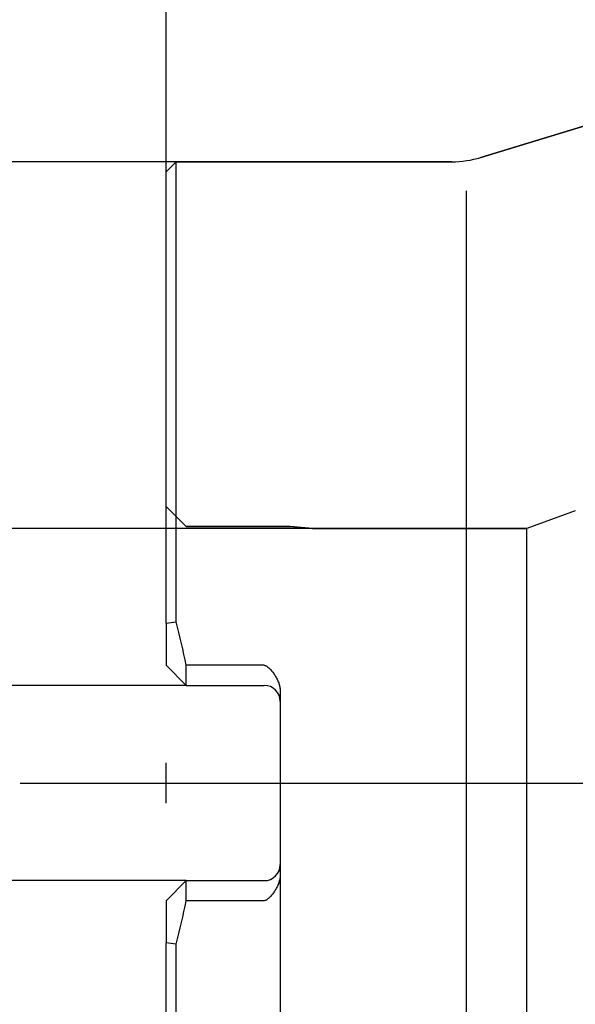
# Model space of a CAD drawing. Units: millimetres. Extents: x 232 to 338, y 218 to 364.
# Drawn here: x 267 to 295, y 278 to 327 of the extents above; entities that cross this region are included whole.
import ezdxf
from ezdxf.lldxf.tags import DXFTag

# ---------------------------------------------------------------- set-up
doc = ezdxf.new("R2010")
doc.units = ezdxf.units.MM
doc.linetypes.add('CENTER2', pattern=[1.125, 0.75, -0.125, 0.125, -0.125])
for name, color, linetype in [('1', 4, 'Continuous'), ('2', 7, 'Continuous'), ('4', 2, 'CENTER2'), ('80', 6, 'Continuous'), ('NOCUT', 7, 'Continuous'), ('SK2', 7, 'Continuous'), ('SK3', 1, 'DASHED'), ('SK4', 2, 'CENTER2')]:
    doc.layers.add(name, color=color, linetype=linetype)
tags = doc.linetypes.add('DASHED', pattern=[25.72, 12.86, -12.86]).pattern_tags.tags
tags[6:7] = [DXFTag(74, 4), DXFTag(75, 0), DXFTag(340, '0'), DXFTag(46, 0.0), DXFTag(50, 0.0), DXFTag(44, 0.0), DXFTag(45, 0.0)]
tags[4:5] = [DXFTag(74, 4), DXFTag(75, 0), DXFTag(340, '0'), DXFTag(46, 0.0), DXFTag(50, 0.0), DXFTag(44, 0.0), DXFTag(45, 0.0)]

msp = doc.modelspace()

# ---------------------------------------------------------------- linework, layer by layer
at = {"layer": '1'}
for p, q in [((297.097, 322.149), (290.29, 320.083)), ((275.08, 319.868), (274.58, 319.368)), ((288.838, 319.868), (275.08, 319.868)), ((275.08, 296.91), (275.08, 319.868)), ((274.58, 296.844), (274.58, 319.368)), ((289.58, 259.313), (289.58, 318.423)), ((274.58, 296.844), (274.58, 294.741)), ((275.58, 293.741), (274.58, 294.741)), ((275.58, 293.741), (275.58, 294.741)), ((279.48, 294.741), (275.58, 294.741)), ((275.58, 293.741), (279.48, 293.741)), ((280.28, 293.422), (280.28, 284.314)), ((275.58, 283.996), (274.58, 282.996)), ((275.58, 283.996), (279.48, 283.996)), ((275.58, 282.996), (275.58, 283.996)), ((274.58, 282.996), (274.58, 280.892)), ((279.48, 282.996), (275.58, 282.996)), ((274.58, 258.368), (274.58, 280.892)), ((275.08, 257.868), (275.08, 280.826))]:
    msp.add_line(p, q, dxfattribs=at)
for centre, radius, start, end in [((288.838, 324.868), 5, 270, 286.878), ((245.141, 288.868), 31, 10.9198, 15.0358), ((279.48, 292.941), 0.8, 0, 90), ((279.48, 284.796), 0.8, 270, 360)]:
    msp.add_arc(centre, radius, start, end, dxfattribs=at)
msp.add_ellipse((245.141, 288.868), major_axis=(-31, 0), ratio=1, start_param=2.879169, end_param=2.951005, dxfattribs=at)
for points in [[(274.58, 296.844), (274.747, 296.866), (274.913, 296.888), (275.08, 296.91)], [(275.08, 280.826), (274.913, 280.848), (274.747, 280.87), (274.58, 280.892)]]:
    msp.add_open_spline(points, degree=3, dxfattribs=at)
for points, knots in [([(279.48, 294.741), (279.498, 294.741), (279.514, 294.738), (279.539, 294.73), (279.547, 294.727), (279.563, 294.72), (279.57, 294.716), (279.593, 294.703), (279.607, 294.694), (279.635, 294.674), (279.648, 294.663), (279.687, 294.63), (279.712, 294.607), (279.76, 294.559), (279.783, 294.534), (279.828, 294.484), (279.85, 294.458), (279.892, 294.406), (279.913, 294.379), (279.974, 294.297), (280.011, 294.242), (280.081, 294.127), (280.112, 294.068), (280.169, 293.947), (280.194, 293.885), (280.22, 293.805), (280.225, 293.788), (280.234, 293.756), (280.238, 293.739), (280.25, 293.69), (280.257, 293.657), (280.274, 293.557), (280.28, 293.49), (280.28, 293.422)], [0, 0, 0, 0, 0.03125, 0.03125, 0.046875, 0.046875, 0.0625, 0.0625, 0.09375, 0.09375, 0.125, 0.125, 0.1875, 0.1875, 0.25, 0.25, 0.3125, 0.3125, 0.375, 0.375, 0.5, 0.5, 0.625, 0.625, 0.75, 0.75, 0.78125, 0.78125, 0.8125, 0.8125, 0.875, 0.875, 1, 1, 1, 1]), ([(280.28, 284.314), (280.28, 284.281), (280.279, 284.247), (280.274, 284.196), (280.272, 284.179), (280.268, 284.146), (280.266, 284.129), (280.252, 284.045), (280.235, 283.98), (280.194, 283.852), (280.169, 283.79), (280.126, 283.698), (280.111, 283.667), (280.079, 283.608), (280.062, 283.579), (280.01, 283.492), (279.972, 283.437), (279.892, 283.329), (279.85, 283.277), (279.783, 283.202), (279.76, 283.177), (279.724, 283.141), (279.712, 283.13), (279.687, 283.106), (279.674, 283.095), (279.648, 283.073), (279.635, 283.062), (279.607, 283.042), (279.593, 283.033), (279.563, 283.016), (279.547, 283.009), (279.514, 282.999), (279.497, 282.996), (279.48, 282.996)], [0, 0, 0, 0, 0.0625, 0.0625, 0.09375, 0.09375, 0.125, 0.125, 0.25, 0.25, 0.375, 0.375, 0.4375, 0.4375, 0.5, 0.5, 0.625, 0.625, 0.75, 0.75, 0.8125, 0.8125, 0.84375, 0.84375, 0.875, 0.875, 0.90625, 0.90625, 0.9375, 0.9375, 0.96875, 0.96875, 1, 1, 1, 1])]:
    msp.add_open_spline(points, degree=3, knots=knots, dxfattribs=at)
at = {"layer": '2'}
msp.add_line((274.58, 319.368), (274.58, 361.221), dxfattribs=at)
at = {"layer": '4'}
msp.add_line((267.29, 288.868), (326.611, 288.868), dxfattribs=at)
at = {"layer": '80'}
for p, q in [((274.58, 287.868), (274.58, 289.868)), ((273.58, 288.868), (275.58, 288.868))]:
    msp.add_line(p, q, dxfattribs=at)
msp.add_point((274.58, 288.868), dxfattribs=at)
at = {"layer": 'NOCUT'}
for p, q in [((290.29, 320.083), (303.611, 324.125)), ((274.58, 319.368), (275.08, 319.868)), ((275.08, 319.868), (288.838, 319.868)), ((274.58, 302.667), (274.58, 319.368)), ((274.581, 302.667), (274.58, 302.667)), ((275.58, 301.668), (274.581, 302.667)), ((295.007, 302.455), (292.58, 301.571)), ((280.78, 301.668), (275.58, 301.668)), ((281.886, 301.571), (280.78, 301.668)), ((292.58, 301.571), (281.886, 301.571))]:
    msp.add_line(p, q, dxfattribs=at)
msp.add_arc((288.838, 324.868), 5, 270, 286.878, dxfattribs=at)
at = {"layer": 'SK2'}
for p, q in [((275.08, 319.868), (234.821, 319.868)), ((281.886, 301.571), (246.463, 301.571)), ((275.58, 293.741), (259.977, 293.741)), ((275.58, 283.996), (259.977, 283.996)), ((280.28, 284.314), (280.28, 241.036))]:
    msp.add_line(p, q, dxfattribs=at)
at = {"layer": 'SK3'}
for p, q in [((275.58, 301.668), (280.78, 301.668)), ((280.78, 301.668), (281.886, 301.571)), ((281.886, 301.571), (292.58, 301.571)), ((292.58, 276.165), (292.58, 301.571))]:
    msp.add_line(p, q, dxfattribs=at)
at = {"layer": 'SK4'}
msp.add_line((267.79, 288.868), (326.111, 288.868), dxfattribs=at)

doc.saveas('drawing.dxf')
